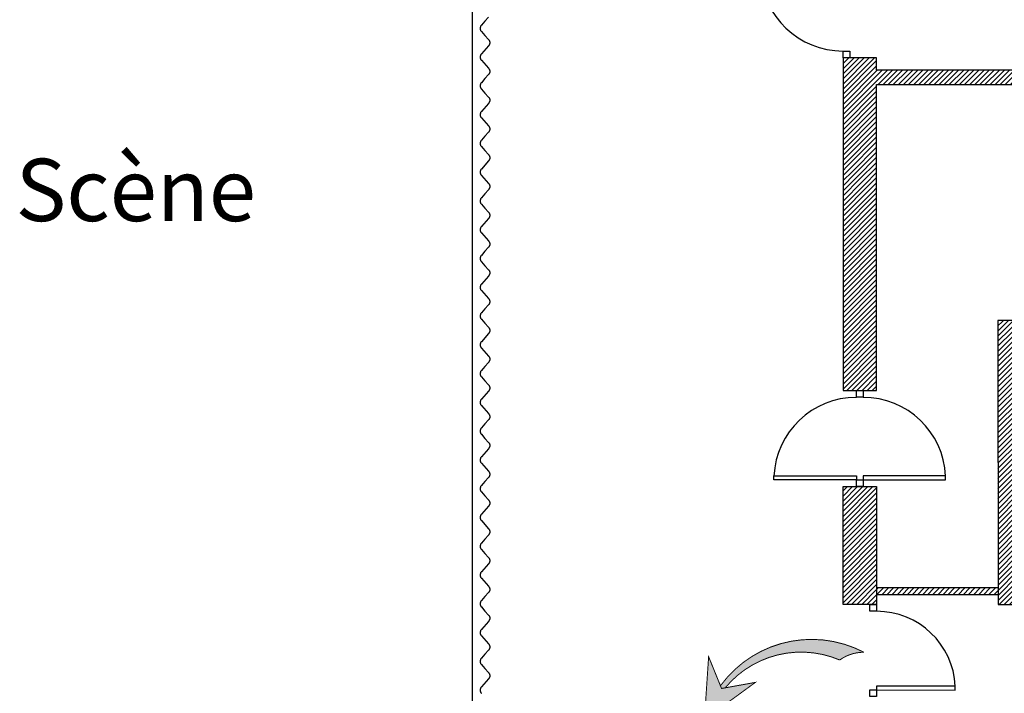
# Model space of a CAD drawing. Units: inches. Extents: x -3540 to 5250, y -1167 to 1842.
# Drawn here: x 1954 to 2980, y -183 to 519 of the extents above; entities that cross this region are included whole.
import ezdxf

# ---------------------------------------------------------------- set-up
doc = ezdxf.new("R2010")
doc.units = ezdxf.units.IN
doc.header["$MEASUREMENT"] = 0
doc.linetypes.add('DCAD_Hidden', pattern=[36, 12, -6, 12, -6])
for name, color, linetype in [('CLOISON', 1, 'Continuous'), ('HUISSERIE', 200, 'Continuous'), ('HUR-MUR', 253, 'Continuous'), ('MENUISERI', 3, 'Continuous'), ('MUR', 140, 'Continuous'), ('TEXTE-17', 7, 'Continuous'), ('TEXTE-20', 1, 'Continuous'), ('TRAIT-VU', 7, 'Continuous'), ('VOLET', 6, 'Continuous')]:
    doc.layers.add(name, color=color, linetype=linetype)
doc.styles.add('DC_TEXTSTYLE1', font='ARIALBD.TTF', dxfattribs={"height": 0.2})
pattern_1 = [(45, (0, 0), (-2.6516504, 2.6516504), [750])]

# ---------------------------------------------------------------- blocks, each defined once
blk = doc.blocks.new('Accès pour le jeu')
at = {"layer": 'TEXTE-17', "linetype": 'Continuous', "ltscale": 0.001}
for points in [[(56.965, 69.385), (57.407, 69.894), (57.511, 69.226), (57.301, 69.528)], [(57.324, 69.495), (57.321, 69.453), (57.319, 69.412), (57.319, 69.371), (57.321, 69.329), (57.324, 69.288), (57.329, 69.247), (57.336, 69.206), (57.344, 69.166), (57.354, 69.125), (57.365, 69.086), (57.378, 69.046), (57.392, 69.007), (57.408, 68.969), (57.426, 68.932), (57.445, 68.895), (57.465, 68.859), (57.487, 68.824), (57.51, 68.789), (57.534, 68.756), (57.56, 68.723), (57.587, 68.692), (57.615, 68.662), (57.644, 68.632), (57.675, 68.604), (57.706, 68.578), (57.739, 68.552), (57.772, 68.528), (57.807, 68.505), (57.842, 68.483), (57.878, 68.463), (57.915, 68.445), (57.953, 68.427), (57.981, 68.416), (57.984, 68.399), (57.988, 68.382), (57.992, 68.365), (57.997, 68.349), (58.003, 68.333), (58.009, 68.317), (58.016, 68.301), (58.024, 68.285), (58.032, 68.27), (58.04, 68.255), (58.05, 68.241), (58.06, 68.227), (58.07, 68.213), (58.081, 68.2), (58.092, 68.187), (58.1, 68.176), (58.054, 68.191), (58.01, 68.208), (57.966, 68.227), (57.923, 68.247), (57.881, 68.269), (57.84, 68.293), (57.8, 68.318), (57.761, 68.345), (57.723, 68.374), (57.686, 68.404), (57.651, 68.435), (57.616, 68.468), (57.583, 68.502), (57.551, 68.537), (57.521, 68.573), (57.492, 68.611), (57.465, 68.65), (57.439, 68.69), (57.415, 68.731), (57.392, 68.772), (57.371, 68.815), (57.352, 68.858), (57.334, 68.902), (57.319, 68.947), (57.305, 68.992), (57.292, 69.038), (57.282, 69.085), (57.273, 69.131), (57.266, 69.178), (57.262, 69.225), (57.258, 69.273), (57.257, 69.32), (57.258, 69.368), (57.26, 69.415), (57.265, 69.462), (57.272, 69.516), (57.301, 69.528)]]:
    blk.add_hatch(color=7, dxfattribs=at).paths.add_polyline_path(points)
at = {"layer": 'TEXTE-17', "color": 7, "linetype": 'Continuous', "ltscale": 2, "const_width": 0.0103}
blk.add_lwpolyline([(56.962, 69.385), (57.407, 69.894), (57.511, 69.226), (57.301, 69.528), (56.962, 69.385)], close=True, dxfattribs=at)
for points in [[(57.271, 69.509, 0.37039), (58.105, 68.174)], [(57.324, 69.495, 0.332875), (57.981, 68.416)], [(57.981, 68.416, 0.158923), (58.105, 68.174)]]:
    blk.add_lwpolyline(points, format="xyb", dxfattribs=at)

msp = doc.modelspace()

# ---------------------------------------------------------------- hatches: boundary and pattern name
at = {"layer": 'HUR-MUR', "linetype": 'Continuous', "ltscale": 0.375}
h = msp.add_hatch(dxfattribs=at)
h.set_pattern_fill('DC_ANSI31', color=253, scale=3, style=0, pattern_type=2)
h.set_pattern_definition(pattern_1)
h.paths.add_polyline_path([(2993.5, -90.6), (2973.5, -90.6), (2973.4, 205.4), (3004, 205.4), (3004, 451.4), (2847, 451.4), (2847, 132.4), (2812, 132.4), (2812, 479.4), (2847, 479.4), (2847, 466.4), (3019, 466.4), (3019, 205.4), (3309.1, 205.4), (3309.2, 189.4), (2993.5, 189.4)])
h = msp.add_hatch(dxfattribs=at)
h.set_pattern_fill('DC_ANSI31', color=253, scale=3, style=0, pattern_type=2)
h.set_pattern_definition(pattern_1)
h.paths.add_polyline_path([(2847, -90.6), (2812, -90.6), (2812, 32.4), (2847, 32.4)])
h = msp.add_hatch(dxfattribs=at)
h.set_pattern_fill('DC_ANSI31', color=253, scale=3, style=0, pattern_type=2)
h.set_pattern_definition(pattern_1)
h.paths.add_polyline_path([(2973.5, -73.4), (2973.5, -80.4), (2847, -80.4), (2847, -73.4)])

# ---------------------------------------------------------------- linework, layer by layer
at = {"layer": 'CLOISON', "color": 1, "linetype": 'Continuous'}
for p, q in [((2973.5, -73.4), (2847, -73.4)), ((2973.5, -80.4), (2847, -80.4))]:
    msp.add_line(p, q, dxfattribs=at)
at = {"layer": 'HUISSERIE', "color": 200, "linetype": 'Continuous', "ltscale": 194.355726}
for points in [[(2819, 479.4), (2812, 479.4), (2812, 486.4), (2819, 486.4), (2819, 479.4)], [(2833, 125.4), (2826, 125.4), (2826, 132.4), (2833, 132.4), (2833, 125.4)], [(2833, 32.4), (2826, 32.4), (2826, 39.4), (2833, 39.4), (2833, 32.4)], [(2847, -97.6), (2840, -97.6), (2840, -90.6), (2847, -90.6), (2847, -97.6)], [(2847, -186.6), (2840, -186.6), (2840, -179.6), (2847, -179.6), (2847, -186.6)]]:
    msp.add_lwpolyline(points, close=True, dxfattribs=at)
at = {"layer": 'MENUISERI', "color": 3, "linetype": 'Continuous', "ltscale": 62.549964}
for points in [[(2826, 39.4), (2740, 39.4), (2740, 43.4), (2826, 43.4), (2826, 39.4)], [(2833, 39.4), (2918.9, 39.4), (2918.9, 43.4), (2833, 43.4), (2833, 39.4)], [(2847, -179.6), (2928.9, -179.8), (2928.9, -175.8), (2847, -175.6), (2847, -179.6)]]:
    msp.add_lwpolyline(points, close=True, dxfattribs=at)
for centre, radius, start, end in [((2811.9, 572.4, 0), 86, 182.6928, 270.0279), ((2825.9, 39.3, 0), 86, 89.9721, 177.3072), ((2833, 39.3, 0), 86, 2.6928, 90.0279), ((2847, -179.7, 0), 82, 2.6928, 90.0293)]:
    msp.add_arc(centre, radius, start, end, dxfattribs=at)
at = {"layer": 'MUR', "color": 140, "linetype": 'Continuous'}
for points in [[(2973.5, -90.6), (2993.5, -90.6), (2993.5, 189.4), (3309.2, 189.4), (3309.1, 205.4), (3019, 205.4), (3019, 466.4), (2847, 466.4), (2847, 479.4), (2812, 479.4), (2812, 132.4), (2847, 132.4), (2847, 451.4), (3004, 451.4), (3004, 205.4), (2973.4, 205.4), (2973.5, -90.6)], [(2812, 32.4), (2847, 32.4), (2847, -90.6), (2812, -90.6), (2812, 32.4)]]:
    msp.add_lwpolyline(points, close=True, dxfattribs=at)
at = {"layer": 'TRAIT-VU', "color": 7, "linetype": 'Continuous'}
msp.add_line((2425.9, -431.7), (2425.9, 1068.4), dxfattribs=at)
at = {"layer": 'VOLET', "color": 6, "linetype": 'Continuous'}
for points in [[(2442.6, 521.8), (2438.9, 517.6), (2435.2, 513.4), (2435, 513.3), (2434.8, 513.1), (2434.7, 512.8), (2434.6, 512.6), (2434.4, 512.4), (2434.3, 512.2), (2434.2, 511.9), (2434.1, 511.7), (2434.1, 511.4), (2434, 511.2), (2433.9, 510.9), (2433.9, 510.6), (2433.9, 510.4), (2433.9, 510.1), (2433.9, 509.9), (2433.9, 509.6), (2433.9, 509.3), (2434, 509.1), (2434, 508.8), (2434.1, 508.6), (2434.2, 508.3), (2434.3, 508.1), (2434.4, 507.9), (2434.5, 507.6), (2434.7, 507.4), (2434.8, 507.2), (2435, 507), (2435.2, 506.8), (2438.9, 502.6), (2442.6, 498.4), (2442.8, 498.2), (2442.9, 498), (2443.1, 497.8), (2443.2, 497.6), (2443.3, 497.4), (2443.5, 497.1), (2443.6, 496.9), (2443.6, 496.6), (2443.7, 496.4), (2443.8, 496.1), (2443.8, 495.9), (2443.9, 495.6), (2443.9, 495.4), (2443.9, 495.1), (2443.9, 494.8), (2443.9, 494.6), (2443.8, 494.3), (2443.8, 494.1), (2443.7, 493.8), (2443.6, 493.5), (2443.5, 493.3), (2443.4, 493.1), (2443.3, 492.8), (2443.2, 492.6), (2443.1, 492.4), (2442.9, 492.2), (2442.8, 491.9), (2442.6, 491.8), (2435.2, 483.4), (2435, 483.3), (2434.8, 483.1), (2434.7, 482.8), (2434.6, 482.6), (2434.4, 482.4), (2434.3, 482.2), (2434.2, 481.9), (2434.1, 481.7), (2434.1, 481.4), (2434, 481.2), (2433.9, 480.9), (2433.9, 480.6), (2433.9, 480.4), (2433.9, 480.1), (2433.9, 479.9), (2433.9, 479.6), (2433.9, 479.3), (2434, 479.1), (2434, 478.8), (2434.1, 478.6), (2434.2, 478.3), (2434.3, 478.1), (2434.4, 477.9), (2434.5, 477.6), (2434.7, 477.4), (2434.8, 477.2), (2435, 477), (2435.2, 476.8), (2442.6, 468.4), (2442.8, 468.2), (2442.9, 468), (2443.1, 467.8), (2443.2, 467.6), (2443.3, 467.4), (2443.5, 467.1), (2443.6, 466.9), (2443.6, 466.6), (2443.7, 466.4), (2443.8, 466.1), (2443.8, 465.9), (2443.9, 465.6), (2443.9, 465.4), (2443.9, 465.1), (2443.9, 464.8), (2443.9, 464.6), (2443.8, 464.3), (2443.8, 464.1), (2443.7, 463.8), (2443.6, 463.5), (2443.5, 463.3), (2443.4, 463.1), (2443.3, 462.8), (2443.2, 462.6), (2443.1, 462.4), (2442.9, 462.2), (2442.8, 461.9), (2442.6, 461.8), (2438.9, 457.6), (2435.2, 453.4), (2435, 453.3), (2434.8, 453.1), (2434.7, 452.8), (2434.6, 452.6), (2434.4, 452.4), (2434.3, 452.2), (2434.2, 451.9), (2434.1, 451.7), (2434.1, 451.4), (2434, 451.2), (2433.9, 450.9), (2433.9, 450.6), (2433.9, 450.4), (2433.9, 450.1), (2433.9, 449.9), (2433.9, 449.6), (2433.9, 449.3), (2434, 449.1), (2434, 448.8), (2434.1, 448.6), (2434.2, 448.3), (2434.3, 448.1), (2434.4, 447.9), (2434.5, 447.6), (2434.7, 447.4), (2434.8, 447.2), (2435, 447), (2435.2, 446.8), (2438.9, 442.6)], [(2438.9, 442.6), (2442.6, 438.4), (2442.8, 438.2), (2442.9, 438), (2443.1, 437.8), (2443.2, 437.6), (2443.3, 437.4), (2443.5, 437.1), (2443.6, 436.9), (2443.6, 436.6), (2443.7, 436.4), (2443.8, 436.1), (2443.8, 435.9), (2443.9, 435.6), (2443.9, 435.4), (2443.9, 435.1), (2443.9, 434.8), (2443.9, 434.6), (2443.8, 434.3), (2443.8, 434.1), (2443.7, 433.8), (2443.6, 433.5), (2443.5, 433.3), (2443.4, 433.1), (2443.3, 432.8), (2443.2, 432.6), (2443.1, 432.4), (2442.9, 432.2), (2442.8, 431.9), (2442.6, 431.8), (2435.2, 423.4), (2435, 423.3), (2434.8, 423.1), (2434.7, 422.8), (2434.6, 422.6), (2434.4, 422.4), (2434.3, 422.2), (2434.2, 421.9), (2434.1, 421.7), (2434.1, 421.4), (2434, 421.2), (2433.9, 420.9), (2433.9, 420.6), (2433.9, 420.4), (2433.9, 420.1), (2433.9, 419.9), (2433.9, 419.6), (2433.9, 419.3), (2434, 419.1), (2434, 418.8), (2434.1, 418.6), (2434.2, 418.3), (2434.3, 418.1), (2434.4, 417.9), (2434.5, 417.6), (2434.7, 417.4), (2434.8, 417.2), (2435, 417), (2435.2, 416.8), (2442.6, 408.4), (2442.8, 408.2), (2442.9, 408), (2443.1, 407.8), (2443.2, 407.6), (2443.3, 407.4), (2443.5, 407.1), (2443.6, 406.9), (2443.6, 406.6), (2443.7, 406.4), (2443.8, 406.1), (2443.8, 405.9), (2443.9, 405.6), (2443.9, 405.4), (2443.9, 405.1), (2443.9, 404.8), (2443.9, 404.6), (2443.8, 404.3), (2443.8, 404.1), (2443.7, 403.8), (2443.6, 403.5), (2443.5, 403.3), (2443.4, 403.1), (2443.3, 402.8), (2443.2, 402.6), (2443.1, 402.4), (2442.9, 402.2), (2442.8, 401.9), (2442.6, 401.8), (2438.9, 397.6), (2435.2, 393.4), (2435, 393.3), (2434.8, 393.1), (2434.7, 392.8), (2434.6, 392.6), (2434.4, 392.4), (2434.3, 392.2), (2434.2, 391.9), (2434.1, 391.7), (2434.1, 391.4), (2434, 391.2), (2433.9, 390.9), (2433.9, 390.6), (2433.9, 390.4), (2433.9, 390.1), (2433.9, 389.9), (2433.9, 389.6), (2433.9, 389.3), (2434, 389.1), (2434, 388.8), (2434.1, 388.6), (2434.2, 388.3), (2434.3, 388.1), (2434.4, 387.9), (2434.5, 387.6), (2434.7, 387.4), (2434.8, 387.2), (2435, 387), (2435.2, 386.8), (2438.9, 382.6), (2442.6, 378.4), (2442.8, 378.2), (2442.9, 378), (2443.1, 377.8), (2443.2, 377.6), (2443.3, 377.4), (2443.5, 377.1), (2443.6, 376.9), (2443.6, 376.6), (2443.7, 376.4), (2443.8, 376.1), (2443.8, 375.9), (2443.9, 375.6), (2443.9, 375.4), (2443.9, 375.1), (2443.9, 374.8), (2443.9, 374.6), (2443.8, 374.3), (2443.8, 374.1), (2443.7, 373.8), (2443.6, 373.5), (2443.5, 373.3), (2443.4, 373.1), (2443.3, 372.8), (2443.2, 372.6), (2443.1, 372.4), (2442.9, 372.2), (2442.8, 371.9), (2442.6, 371.8), (2435.2, 363.4), (2435, 363.3), (2434.8, 363.1), (2434.7, 362.8), (2434.6, 362.6), (2434.4, 362.4), (2434.3, 362.2), (2434.2, 361.9), (2434.1, 361.7), (2434.1, 361.4), (2434, 361.2), (2433.9, 360.9), (2433.9, 360.6), (2433.9, 360.4), (2433.9, 360.1), (2433.9, 359.9), (2433.9, 359.6), (2433.9, 359.3), (2434, 359.1), (2434, 358.8), (2434.1, 358.6), (2434.2, 358.3), (2434.3, 358.1), (2434.4, 357.9), (2434.5, 357.6), (2434.7, 357.4), (2434.8, 357.2), (2435, 357), (2435.2, 356.8), (2442.6, 348.4), (2442.8, 348.2), (2442.9, 348), (2443.1, 347.8), (2443.2, 347.6), (2443.3, 347.4), (2443.5, 347.1), (2443.6, 346.9), (2443.6, 346.6), (2443.7, 346.4), (2443.8, 346.1), (2443.8, 345.9), (2443.9, 345.6), (2443.9, 345.4), (2443.9, 345.1), (2443.9, 344.8), (2443.9, 344.6), (2443.8, 344.3), (2443.8, 344.1), (2443.7, 343.8), (2443.6, 343.5), (2443.5, 343.3), (2443.4, 343.1), (2443.3, 342.8), (2443.2, 342.6), (2443.1, 342.4), (2442.9, 342.2), (2442.8, 341.9), (2442.6, 341.8), (2438.9, 337.6), (2435.2, 333.4), (2435, 333.3), (2434.8, 333.1), (2434.7, 332.8), (2434.6, 332.6), (2434.4, 332.4), (2434.3, 332.2), (2434.2, 331.9), (2434.1, 331.7), (2434.1, 331.4), (2434, 331.2), (2433.9, 330.9), (2433.9, 330.6), (2433.9, 330.4), (2433.9, 330.1), (2433.9, 329.9), (2433.9, 329.6), (2433.9, 329.3), (2434, 329.1), (2434, 328.8), (2434.1, 328.6), (2434.2, 328.3), (2434.3, 328.1), (2434.4, 327.9), (2434.5, 327.6), (2434.7, 327.4), (2434.8, 327.2), (2435, 327), (2435.2, 326.8), (2438.9, 322.6), (2442.6, 318.4), (2442.8, 318.2), (2442.9, 318), (2443.1, 317.8), (2443.2, 317.6), (2443.3, 317.4), (2443.5, 317.1), (2443.6, 316.9), (2443.6, 316.6), (2443.7, 316.4), (2443.8, 316.1), (2443.8, 315.9), (2443.9, 315.6), (2443.9, 315.4), (2443.9, 315.1), (2443.9, 314.8), (2443.9, 314.6), (2443.8, 314.3), (2443.8, 314.1), (2443.7, 313.8), (2443.6, 313.5), (2443.5, 313.3), (2443.4, 313.1), (2443.3, 312.8), (2443.2, 312.6), (2443.1, 312.4), (2442.9, 312.2), (2442.8, 311.9), (2442.6, 311.8), (2435.2, 303.4), (2435, 303.3), (2434.8, 303.1), (2434.7, 302.8), (2434.6, 302.6), (2434.4, 302.4), (2434.3, 302.2), (2434.2, 301.9), (2434.1, 301.7), (2434.1, 301.4), (2434, 301.2), (2433.9, 300.9), (2433.9, 300.6), (2433.9, 300.4), (2433.9, 300.1), (2433.9, 299.9), (2433.9, 299.6), (2433.9, 299.3), (2434, 299.1), (2434, 298.8), (2434.1, 298.6), (2434.2, 298.3), (2434.3, 298.1), (2434.4, 297.9), (2434.5, 297.6), (2434.7, 297.4), (2434.8, 297.2), (2435, 297), (2435.2, 296.8), (2442.6, 288.4), (2442.8, 288.2), (2442.9, 288), (2443.1, 287.8), (2443.2, 287.6), (2443.3, 287.4), (2443.5, 287.1), (2443.6, 286.9), (2443.6, 286.6), (2443.7, 286.4), (2443.8, 286.1), (2443.8, 285.9), (2443.9, 285.6), (2443.9, 285.4), (2443.9, 285.1), (2443.9, 284.8), (2443.9, 284.6), (2443.8, 284.3), (2443.8, 284.1), (2443.7, 283.8), (2443.6, 283.5), (2443.5, 283.3), (2443.4, 283.1), (2443.3, 282.8), (2443.2, 282.6), (2443.1, 282.4), (2442.9, 282.2), (2442.8, 281.9), (2442.6, 281.8), (2438.9, 277.6), (2435.2, 273.4), (2435, 273.3), (2434.8, 273.1), (2434.7, 272.8), (2434.6, 272.6), (2434.4, 272.4), (2434.3, 272.2), (2434.2, 271.9), (2434.1, 271.7), (2434.1, 271.4), (2434, 271.2), (2433.9, 270.9), (2433.9, 270.6), (2433.9, 270.4), (2433.9, 270.1), (2433.9, 269.9), (2433.9, 269.6), (2433.9, 269.3), (2434, 269.1), (2434, 268.8), (2434.1, 268.6), (2434.2, 268.3), (2434.3, 268.1), (2434.4, 267.9), (2434.5, 267.6), (2434.7, 267.4), (2434.8, 267.2), (2435, 267), (2435.2, 266.8), (2438.9, 262.6)], [(2438.9, 262.6), (2442.6, 258.4), (2442.8, 258.2), (2442.9, 258), (2443.1, 257.8), (2443.2, 257.6), (2443.3, 257.4), (2443.5, 257.1), (2443.6, 256.9), (2443.6, 256.6), (2443.7, 256.4), (2443.8, 256.1), (2443.8, 255.9), (2443.9, 255.6), (2443.9, 255.4), (2443.9, 255.1), (2443.9, 254.8), (2443.9, 254.6), (2443.8, 254.3), (2443.8, 254.1), (2443.7, 253.8), (2443.6, 253.5), (2443.5, 253.3), (2443.4, 253.1), (2443.3, 252.8), (2443.2, 252.6), (2443.1, 252.4), (2442.9, 252.2), (2442.8, 251.9), (2442.6, 251.8), (2435.2, 243.4), (2435, 243.3), (2434.8, 243.1), (2434.7, 242.8), (2434.6, 242.6), (2434.4, 242.4), (2434.3, 242.2), (2434.2, 241.9), (2434.1, 241.7), (2434.1, 241.4), (2434, 241.2), (2433.9, 240.9), (2433.9, 240.6), (2433.9, 240.4), (2433.9, 240.1), (2433.9, 239.9), (2433.9, 239.6), (2433.9, 239.3), (2434, 239.1), (2434, 238.8), (2434.1, 238.6), (2434.2, 238.3), (2434.3, 238.1), (2434.4, 237.9), (2434.5, 237.6), (2434.7, 237.4), (2434.8, 237.2), (2435, 237), (2435.2, 236.8), (2442.6, 228.4), (2442.8, 228.2), (2442.9, 228), (2443.1, 227.8), (2443.2, 227.6), (2443.3, 227.4), (2443.5, 227.1), (2443.6, 226.9), (2443.6, 226.6), (2443.7, 226.4), (2443.8, 226.1), (2443.8, 225.9), (2443.9, 225.6), (2443.9, 225.4), (2443.9, 225.1), (2443.9, 224.8), (2443.9, 224.6), (2443.8, 224.3), (2443.8, 224.1), (2443.7, 223.8), (2443.6, 223.5), (2443.5, 223.3), (2443.4, 223.1), (2443.3, 222.8), (2443.2, 222.6), (2443.1, 222.4), (2442.9, 222.2), (2442.8, 221.9), (2442.6, 221.8), (2438.9, 217.6), (2435.2, 213.4), (2435, 213.3), (2434.8, 213.1), (2434.7, 212.8), (2434.6, 212.6), (2434.4, 212.4), (2434.3, 212.2), (2434.2, 211.9), (2434.1, 211.7), (2434.1, 211.4), (2434, 211.2), (2433.9, 210.9), (2433.9, 210.6), (2433.9, 210.4), (2433.9, 210.1), (2433.9, 209.9), (2433.9, 209.6), (2433.9, 209.3), (2434, 209.1), (2434, 208.8), (2434.1, 208.6), (2434.2, 208.3), (2434.3, 208.1), (2434.4, 207.9), (2434.5, 207.6), (2434.7, 207.4), (2434.8, 207.2), (2435, 207), (2435.2, 206.8), (2438.9, 202.6), (2442.6, 198.4), (2442.8, 198.2), (2442.9, 198), (2443.1, 197.8), (2443.2, 197.6), (2443.3, 197.4), (2443.5, 197.1), (2443.6, 196.9), (2443.6, 196.6), (2443.7, 196.4), (2443.8, 196.1), (2443.8, 195.9), (2443.9, 195.6), (2443.9, 195.4), (2443.9, 195.1), (2443.9, 194.8), (2443.9, 194.6), (2443.8, 194.3), (2443.8, 194.1), (2443.7, 193.8), (2443.6, 193.5), (2443.5, 193.3), (2443.4, 193.1), (2443.3, 192.8), (2443.2, 192.6), (2443.1, 192.4), (2442.9, 192.2), (2442.8, 191.9), (2442.6, 191.8), (2435.2, 183.4), (2435, 183.3), (2434.8, 183.1), (2434.7, 182.8), (2434.6, 182.6), (2434.4, 182.4), (2434.3, 182.2), (2434.2, 181.9), (2434.1, 181.7), (2434.1, 181.4), (2434, 181.2), (2433.9, 180.9), (2433.9, 180.6), (2433.9, 180.4), (2433.9, 180.1), (2433.9, 179.9), (2433.9, 179.6), (2433.9, 179.3), (2434, 179.1), (2434, 178.8), (2434.1, 178.6), (2434.2, 178.3), (2434.3, 178.1), (2434.4, 177.9), (2434.5, 177.6), (2434.7, 177.4), (2434.8, 177.2), (2435, 177), (2435.2, 176.8), (2442.6, 168.4), (2442.8, 168.2), (2442.9, 168), (2443.1, 167.8), (2443.2, 167.6), (2443.3, 167.4), (2443.5, 167.1), (2443.6, 166.9), (2443.6, 166.6), (2443.7, 166.4), (2443.8, 166.1), (2443.8, 165.9), (2443.9, 165.6), (2443.9, 165.4), (2443.9, 165.1), (2443.9, 164.8), (2443.9, 164.6), (2443.8, 164.3), (2443.8, 164.1), (2443.7, 163.8), (2443.6, 163.5), (2443.5, 163.3), (2443.4, 163.1), (2443.3, 162.8), (2443.2, 162.6), (2443.1, 162.4), (2442.9, 162.2), (2442.8, 161.9), (2442.6, 161.8), (2438.9, 157.6), (2435.2, 153.4), (2435, 153.3), (2434.8, 153.1), (2434.7, 152.8), (2434.6, 152.6), (2434.4, 152.4), (2434.3, 152.2), (2434.2, 151.9), (2434.1, 151.7), (2434.1, 151.4), (2434, 151.2), (2433.9, 150.9), (2433.9, 150.6), (2433.9, 150.4), (2433.9, 150.1), (2433.9, 149.9), (2433.9, 149.6), (2433.9, 149.3), (2434, 149.1), (2434, 148.8), (2434.1, 148.6), (2434.2, 148.3), (2434.3, 148.1), (2434.4, 147.9), (2434.5, 147.6), (2434.7, 147.4), (2434.8, 147.2), (2435, 147), (2435.2, 146.8), (2438.9, 142.6), (2442.6, 138.4), (2442.8, 138.2), (2442.9, 138), (2443.1, 137.8), (2443.2, 137.6), (2443.3, 137.4), (2443.5, 137.1), (2443.6, 136.9), (2443.6, 136.6), (2443.7, 136.4), (2443.8, 136.1), (2443.8, 135.9), (2443.9, 135.6), (2443.9, 135.4), (2443.9, 135.1), (2443.9, 134.8), (2443.9, 134.6), (2443.8, 134.3), (2443.8, 134.1), (2443.7, 133.8), (2443.6, 133.5), (2443.5, 133.3), (2443.4, 133.1), (2443.3, 132.8), (2443.2, 132.6), (2443.1, 132.4), (2442.9, 132.2), (2442.8, 131.9), (2442.6, 131.8), (2435.2, 123.4), (2435, 123.3), (2434.8, 123.1), (2434.7, 122.8), (2434.6, 122.6), (2434.4, 122.4), (2434.3, 122.2), (2434.2, 121.9), (2434.1, 121.7), (2434.1, 121.4), (2434, 121.2), (2433.9, 120.9), (2433.9, 120.6), (2433.9, 120.4), (2433.9, 120.1), (2433.9, 119.9), (2433.9, 119.6), (2433.9, 119.3), (2434, 119.1), (2434, 118.8), (2434.1, 118.6), (2434.2, 118.3), (2434.3, 118.1), (2434.4, 117.9), (2434.5, 117.6), (2434.7, 117.4), (2434.8, 117.2), (2435, 117), (2435.2, 116.8), (2442.6, 108.4), (2442.8, 108.2), (2442.9, 108), (2443.1, 107.8), (2443.2, 107.6), (2443.3, 107.4), (2443.5, 107.1), (2443.6, 106.9), (2443.6, 106.6), (2443.7, 106.4), (2443.8, 106.1), (2443.8, 105.9), (2443.9, 105.6), (2443.9, 105.4), (2443.9, 105.1), (2443.9, 104.8), (2443.9, 104.6), (2443.8, 104.3), (2443.8, 104.1), (2443.7, 103.8), (2443.6, 103.5), (2443.5, 103.3), (2443.4, 103.1), (2443.3, 102.8), (2443.2, 102.6), (2443.1, 102.4), (2442.9, 102.2), (2442.8, 101.9), (2442.6, 101.8), (2438.9, 97.6), (2435.2, 93.4), (2435, 93.3), (2434.8, 93.1), (2434.7, 92.8), (2434.6, 92.6), (2434.4, 92.4), (2434.3, 92.2), (2434.2, 91.9), (2434.1, 91.7), (2434.1, 91.4), (2434, 91.2), (2433.9, 90.9), (2433.9, 90.6), (2433.9, 90.4), (2433.9, 90.1), (2433.9, 89.9), (2433.9, 89.6), (2433.9, 89.3), (2434, 89.1), (2434, 88.8), (2434.1, 88.6), (2434.2, 88.3), (2434.3, 88.1), (2434.4, 87.9), (2434.5, 87.6), (2434.7, 87.4), (2434.8, 87.2), (2435, 87), (2435.2, 86.8), (2438.9, 82.6)], [(2438.9, 82.6), (2442.6, 78.4), (2442.8, 78.2), (2442.9, 78), (2443.1, 77.8), (2443.2, 77.6), (2443.3, 77.4), (2443.5, 77.1), (2443.6, 76.9), (2443.6, 76.6), (2443.7, 76.4), (2443.8, 76.1), (2443.8, 75.9), (2443.9, 75.6), (2443.9, 75.4), (2443.9, 75.1), (2443.9, 74.8), (2443.9, 74.6), (2443.8, 74.3), (2443.8, 74.1), (2443.7, 73.8), (2443.6, 73.5), (2443.5, 73.3), (2443.4, 73.1), (2443.3, 72.8), (2443.2, 72.6), (2443.1, 72.4), (2442.9, 72.2), (2442.8, 71.9), (2442.6, 71.8), (2435.2, 63.4), (2435, 63.3), (2434.8, 63.1), (2434.7, 62.8), (2434.6, 62.6), (2434.4, 62.4), (2434.3, 62.2), (2434.2, 61.9), (2434.1, 61.7), (2434.1, 61.4), (2434, 61.2), (2433.9, 60.9), (2433.9, 60.6), (2433.9, 60.4), (2433.9, 60.1), (2433.9, 59.9), (2433.9, 59.6), (2433.9, 59.3), (2434, 59.1), (2434, 58.8), (2434.1, 58.6), (2434.2, 58.3), (2434.3, 58.1), (2434.4, 57.9), (2434.5, 57.6), (2434.7, 57.4), (2434.8, 57.2), (2435, 57), (2435.2, 56.8), (2442.6, 48.4), (2442.8, 48.2), (2442.9, 48), (2443.1, 47.8), (2443.2, 47.6), (2443.3, 47.4), (2443.5, 47.1), (2443.6, 46.9), (2443.6, 46.6), (2443.7, 46.4), (2443.8, 46.1), (2443.8, 45.9), (2443.9, 45.6), (2443.9, 45.4), (2443.9, 45.1), (2443.9, 44.8), (2443.9, 44.6), (2443.8, 44.3), (2443.8, 44.1), (2443.7, 43.8), (2443.6, 43.5), (2443.5, 43.3), (2443.4, 43.1), (2443.3, 42.8), (2443.2, 42.6), (2443.1, 42.4), (2442.9, 42.2), (2442.8, 41.9), (2442.6, 41.8), (2438.9, 37.6), (2435.2, 33.4), (2435, 33.3), (2434.8, 33.1), (2434.7, 32.8), (2434.6, 32.6), (2434.4, 32.4), (2434.3, 32.2), (2434.2, 31.9), (2434.1, 31.7), (2434.1, 31.4), (2434, 31.2), (2433.9, 30.9), (2433.9, 30.6), (2433.9, 30.4), (2433.9, 30.1), (2433.9, 29.9), (2433.9, 29.6), (2433.9, 29.3), (2434, 29.1), (2434, 28.8), (2434.1, 28.6), (2434.2, 28.3), (2434.3, 28.1), (2434.4, 27.9), (2434.5, 27.6), (2434.7, 27.4), (2434.8, 27.2), (2435, 27), (2435.2, 26.8), (2438.9, 22.6), (2442.6, 18.4), (2442.8, 18.2), (2442.9, 18), (2443.1, 17.8), (2443.2, 17.6), (2443.3, 17.4), (2443.5, 17.1), (2443.6, 16.9), (2443.6, 16.6), (2443.7, 16.4), (2443.8, 16.1), (2443.8, 15.9), (2443.9, 15.6), (2443.9, 15.4), (2443.9, 15.1), (2443.9, 14.8), (2443.9, 14.6), (2443.8, 14.3), (2443.8, 14.1), (2443.7, 13.8), (2443.6, 13.5), (2443.5, 13.3), (2443.4, 13.1), (2443.3, 12.8), (2443.2, 12.6), (2443.1, 12.4), (2442.9, 12.2), (2442.8, 11.9), (2442.6, 11.8), (2435.2, 3.4), (2435, 3.3), (2434.8, 3.1), (2434.7, 2.8), (2434.6, 2.6), (2434.4, 2.4), (2434.3, 2.2), (2434.2, 1.9), (2434.1, 1.7), (2434.1, 1.4), (2434, 1.2), (2433.9, 0.9), (2433.9, 0.6), (2433.9, 0.4), (2433.9, 0.1), (2433.9, -0.1), (2433.9, -0.4), (2433.9, -0.7), (2434, -0.9), (2434, -1.2), (2434.1, -1.4), (2434.2, -1.7), (2434.3, -1.9), (2434.4, -2.1), (2434.5, -2.4), (2434.7, -2.6), (2434.8, -2.8), (2435, -3), (2435.2, -3.2), (2442.6, -11.6), (2442.8, -11.8), (2442.9, -12), (2443.1, -12.2), (2443.2, -12.4), (2443.3, -12.6), (2443.5, -12.9), (2443.6, -13.1), (2443.6, -13.4), (2443.7, -13.6), (2443.8, -13.9), (2443.8, -14.1), (2443.9, -14.4), (2443.9, -14.6), (2443.9, -14.9), (2443.9, -15.2), (2443.9, -15.4), (2443.8, -15.7), (2443.8, -15.9), (2443.7, -16.2), (2443.6, -16.5), (2443.5, -16.7), (2443.4, -16.9), (2443.3, -17.2), (2443.2, -17.4), (2443.1, -17.6), (2442.9, -17.8), (2442.8, -18.1), (2442.6, -18.2), (2438.9, -22.4), (2435.2, -26.6), (2435, -26.7), (2434.8, -26.9), (2434.7, -27.2), (2434.6, -27.4), (2434.4, -27.6), (2434.3, -27.8), (2434.2, -28.1), (2434.1, -28.3), (2434.1, -28.6), (2434, -28.8), (2433.9, -29.1), (2433.9, -29.4), (2433.9, -29.6), (2433.9, -29.9), (2433.9, -30.1), (2433.9, -30.4), (2433.9, -30.7), (2434, -30.9), (2434, -31.2), (2434.1, -31.4), (2434.2, -31.7), (2434.3, -31.9), (2434.4, -32.1), (2434.5, -32.4), (2434.7, -32.6), (2434.8, -32.8), (2435, -33), (2435.2, -33.2), (2438.9, -37.4), (2442.6, -41.6), (2442.8, -41.8), (2442.9, -42), (2443.1, -42.2), (2443.2, -42.4), (2443.3, -42.6), (2443.5, -42.9), (2443.6, -43.1), (2443.6, -43.4), (2443.7, -43.6), (2443.8, -43.9), (2443.8, -44.1), (2443.9, -44.4), (2443.9, -44.6), (2443.9, -44.9), (2443.9, -45.2), (2443.9, -45.4), (2443.8, -45.7), (2443.8, -45.9), (2443.7, -46.2), (2443.6, -46.5), (2443.5, -46.7), (2443.4, -46.9), (2443.3, -47.2), (2443.2, -47.4), (2443.1, -47.6), (2442.9, -47.8), (2442.8, -48.1), (2442.6, -48.2), (2435.2, -56.6), (2435, -56.7), (2434.8, -56.9), (2434.7, -57.2), (2434.6, -57.4), (2434.4, -57.6), (2434.3, -57.8), (2434.2, -58.1), (2434.1, -58.3), (2434.1, -58.6), (2434, -58.8), (2433.9, -59.1), (2433.9, -59.4), (2433.9, -59.6), (2433.9, -59.9), (2433.9, -60.1), (2433.9, -60.4), (2433.9, -60.7), (2434, -60.9), (2434, -61.2), (2434.1, -61.4), (2434.2, -61.7), (2434.3, -61.9), (2434.4, -62.1), (2434.5, -62.4), (2434.7, -62.6), (2434.8, -62.8), (2435, -63), (2435.2, -63.2), (2442.6, -71.6), (2442.8, -71.8), (2442.9, -72), (2443.1, -72.2), (2443.2, -72.4), (2443.3, -72.6), (2443.5, -72.9), (2443.6, -73.1), (2443.6, -73.4), (2443.7, -73.6), (2443.8, -73.9), (2443.8, -74.1), (2443.9, -74.4), (2443.9, -74.6), (2443.9, -74.9), (2443.9, -75.2), (2443.9, -75.4), (2443.8, -75.7), (2443.8, -75.9), (2443.7, -76.2), (2443.6, -76.5), (2443.5, -76.7), (2443.4, -76.9), (2443.3, -77.2), (2443.2, -77.4), (2443.1, -77.6), (2442.9, -77.8), (2442.8, -78.1), (2442.6, -78.2), (2438.9, -82.4), (2435.2, -86.6), (2435, -86.7), (2434.8, -86.9), (2434.7, -87.2), (2434.6, -87.4), (2434.4, -87.6), (2434.3, -87.8), (2434.2, -88.1), (2434.1, -88.3), (2434.1, -88.6), (2434, -88.8), (2433.9, -89.1), (2433.9, -89.4), (2433.9, -89.6), (2433.9, -89.9), (2433.9, -90.1), (2433.9, -90.4), (2433.9, -90.7), (2434, -90.9), (2434, -91.2), (2434.1, -91.4), (2434.2, -91.7), (2434.3, -91.9), (2434.4, -92.1), (2434.5, -92.4), (2434.7, -92.6), (2434.8, -92.8), (2435, -93), (2435.2, -93.2), (2438.9, -97.4)], [(2438.9, -97.4), (2442.6, -101.6), (2442.8, -101.8), (2442.9, -102), (2443.1, -102.2), (2443.2, -102.4), (2443.3, -102.6), (2443.5, -102.9), (2443.6, -103.1), (2443.6, -103.4), (2443.7, -103.6), (2443.8, -103.9), (2443.8, -104.1), (2443.9, -104.4), (2443.9, -104.6), (2443.9, -104.9), (2443.9, -105.2), (2443.9, -105.4), (2443.8, -105.7), (2443.8, -105.9), (2443.7, -106.2), (2443.6, -106.5), (2443.5, -106.7), (2443.4, -106.9), (2443.3, -107.2), (2443.2, -107.4), (2443.1, -107.6), (2442.9, -107.8), (2442.8, -108.1), (2442.6, -108.2), (2435.2, -116.6), (2435, -116.7), (2434.8, -116.9), (2434.7, -117.2), (2434.6, -117.4), (2434.4, -117.6), (2434.3, -117.8), (2434.2, -118.1), (2434.1, -118.3), (2434.1, -118.6), (2434, -118.8), (2433.9, -119.1), (2433.9, -119.4), (2433.9, -119.6), (2433.9, -119.9), (2433.9, -120.1), (2433.9, -120.4), (2433.9, -120.7), (2434, -120.9), (2434, -121.2), (2434.1, -121.4), (2434.2, -121.7), (2434.3, -121.9), (2434.4, -122.1), (2434.5, -122.4), (2434.7, -122.6), (2434.8, -122.8), (2435, -123), (2435.2, -123.2), (2442.6, -131.6), (2442.8, -131.8), (2442.9, -132), (2443.1, -132.2), (2443.2, -132.4), (2443.3, -132.6), (2443.5, -132.9), (2443.6, -133.1), (2443.6, -133.4), (2443.7, -133.6), (2443.8, -133.9), (2443.8, -134.1), (2443.9, -134.4), (2443.9, -134.6), (2443.9, -134.9), (2443.9, -135.2), (2443.9, -135.4), (2443.8, -135.7), (2443.8, -135.9), (2443.7, -136.2), (2443.6, -136.5), (2443.5, -136.7), (2443.4, -136.9), (2443.3, -137.2), (2443.2, -137.4), (2443.1, -137.6), (2442.9, -137.8), (2442.8, -138.1), (2442.6, -138.2), (2438.9, -142.4), (2435.2, -146.6), (2435, -146.7), (2434.8, -146.9), (2434.7, -147.2), (2434.6, -147.4), (2434.4, -147.6), (2434.3, -147.8), (2434.2, -148.1), (2434.1, -148.3), (2434.1, -148.6), (2434, -148.8), (2433.9, -149.1), (2433.9, -149.4), (2433.9, -149.6), (2433.9, -149.9), (2433.9, -150.1), (2433.9, -150.4), (2433.9, -150.7), (2434, -150.9), (2434, -151.2), (2434.1, -151.4), (2434.2, -151.7), (2434.3, -151.9), (2434.4, -152.1), (2434.5, -152.4), (2434.7, -152.6), (2434.8, -152.8), (2435, -153), (2435.2, -153.2), (2438.9, -157.4), (2442.6, -161.6), (2442.8, -161.8), (2442.9, -162), (2443.1, -162.2), (2443.2, -162.4), (2443.3, -162.6), (2443.5, -162.9), (2443.6, -163.1), (2443.6, -163.4), (2443.7, -163.6), (2443.8, -163.9), (2443.8, -164.1), (2443.9, -164.4), (2443.9, -164.6), (2443.9, -164.9), (2443.9, -165.2), (2443.9, -165.4), (2443.8, -165.7), (2443.8, -165.9), (2443.7, -166.2), (2443.6, -166.5), (2443.5, -166.7), (2443.4, -166.9), (2443.3, -167.2), (2443.2, -167.4), (2443.1, -167.6), (2442.9, -167.8), (2442.8, -168.1), (2442.6, -168.2), (2435.2, -176.6), (2435, -176.7), (2434.8, -176.9), (2434.7, -177.2), (2434.6, -177.4), (2434.4, -177.6), (2434.3, -177.8), (2434.2, -178.1), (2434.1, -178.3), (2434.1, -178.6), (2434, -178.8), (2433.9, -179.1), (2433.9, -179.4), (2433.9, -179.6), (2433.9, -179.9), (2433.9, -180.1), (2433.9, -180.4), (2433.9, -180.7), (2434, -180.9), (2434, -181.2), (2434.1, -181.4), (2434.2, -181.7), (2434.3, -181.9), (2434.4, -182.1), (2434.5, -182.4), (2434.7, -182.6), (2434.8, -182.8), (2435, -183), (2435.2, -183.2)]]:
    msp.add_lwpolyline(points, dxfattribs=at)

# ---------------------------------------------------------------- block references
at = {"layer": 'TEXTE-17', "color": 7, "linetype": 'Continuous', "ltscale": 2, "extrusion": (-8.65927e-17, 8.65927e-17, -1), "xscale": 97.17786313505822, "yscale": 97.17786313505822, "zscale": 97.17786313505822, "rotation": -135}
msp.add_blockref('Accès pour le jeu', (-3525.6, 8536.9), dxfattribs=at)

# ---------------------------------------------------------------- texts
at = {"layer": 'TEXTE-20', "color": 1, "linetype": 'DCAD_Hidden', "style": 'DC_TEXTSTYLE1'}
msp.add_text('Scène', height=65, dxfattribs=at).set_placement((1949.8, 309.1))

doc.saveas('drawing.dxf')
